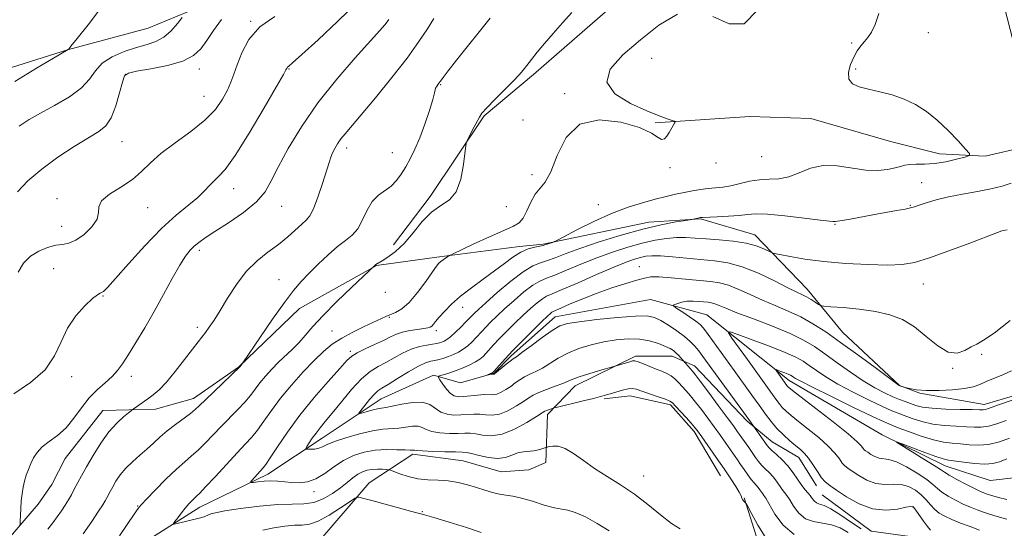
# Model space of a CAD drawing. Extents: x 2087300 to 2090200, y 339800 to 342700.
# Drawn here: x 2089512 to 2089800, y 341686 to 341835 of the extents above; entities that cross this region are included whole.
import ezdxf

# ---------------------------------------------------------------- set-up
doc = ezdxf.new("R2010")
doc.units = 0
doc.header["$MEASUREMENT"] = 0
for name, color, linetype, lineweight in [('DTM HARD BREAKLINE', 7, 'Continuous', 0), ('DTM SPOT ELEVATION', 2, 'Continuous', 13), ('INDEX CONTOUR', 41, 'Continuous', 13), ('INTERMEDIATE CONTOUR', 44, 'Continuous', 0)]:
    doc.layers.add(name, color=color, linetype=linetype, lineweight=lineweight)

msp = doc.modelspace()

# ---------------------------------------------------------------- linework, layer by layer
at = {"layer": 'DTM HARD BREAKLINE'}
for points in [[(2089496.629, 341816.657, 1133.69), (2089525.762, 341825.824, 1132.01), (2089549.383, 341832.153, 1131.24), (2089569.199, 341840.453, 1129), (2089601.84, 341851.426, 1127.11), (2089627.427, 341862.064, 1125.15), (2089667.086, 341876.397, 1123.4), (2089687.149, 341885.204, 1121.37), (2089704.655, 341897.007, 1121.37), (2089722.606, 341913.856, 1121.79), (2089729.811, 341922.764, 1121.3), (2089736.636, 341942.507, 1121.44), (2089737.866, 341966.469, 1121.37), (2089733.586, 341987.341, 1121.79), (2089724.046, 342005.379, 1121.51), (2089707.605, 342031.401, 1121.3), (2089691.746, 342050.876, 1122), (2089679.565, 342057.79, 1122.21), (2089660.219, 342073.695, 1122.63), (2089643.396, 342089.377, 1122.98), (2089635.689, 342101.638, 1123.12)], [(2089707.601, 342103.175, 1109.955), (2089717.084, 342089.927, 1110.165), (2089732.905, 342073.729, 1109.955), (2089742.142, 342059.973, 1109.745), (2089755.267, 342037.189, 1109.605), (2089763.268, 342021.402, 1109.885), (2089775.851, 342001.889, 1109.885), (2089783.852, 341986.102, 1109.605), (2089789.398, 341964.741, 1109.605), (2089794.911, 341946.152, 1109.185), (2089799.905, 341928.817, 1109.115), (2089796.822, 341912.395, 1109.535), (2089784.911, 341896.374, 1110.585), (2089769.181, 341883.584, 1113.385), (2089743.633, 341869.67, 1114.645), (2089722.821, 341860.349, 1114.575), (2089686.263, 341839.499, 1115.205), (2089662.311, 341818.545, 1115.625), (2089647.832, 341806.526, 1115.835), (2089631.978, 341782.896, 1116.325), (2089621.307, 341768.653, 1116.535)], [(2089697.934, 341804.414, 1114.09), (2089725.641, 341806.253, 1113.67), (2089743.545, 341805.709, 1113.32), (2089766.817, 341798.925, 1113.32), (2089781.228, 341795.314, 1112.83), (2089794.596, 341794.716, 1111.64), (2089806.412, 341797.376, 1111.36), (2089811.402, 341801.721, 1111.15), (2089811.532, 341812.057, 1110.94), (2089802.769, 341828.339, 1110.87), (2089800.127, 341838.643, 1109.82), (2089801.199, 341854.537, 1109.05), (2089809.282, 341874.547, 1108.56), (2089816.715, 341885.474, 1107.3), (2089823.045, 341904.455, 1106.95), (2089823.19, 341913.532, 1106.67)], [(2089503.2, 341676.38, 1122.83), (2089517.2, 341692.73, 1121.5), (2089521.24, 341698.46, 1121.36), (2089525.07, 341706.13, 1121.36), (2089536.16, 341720.19, 1120.87), (2089551.53, 341720.59, 1119.33), (2089562.71, 341723.69, 1118.61), (2089575.88, 341732.9, 1118.06), (2089593.79, 341750.05, 1117.2), (2089616.29, 341762.67, 1115.94), (2089633.99, 341765.11, 1114.29), (2089658.13, 341768.25, 1112.38), (2089665.09, 341768.88, 1112.17), (2089696.05, 341775.29, 1110.5), (2089711.2, 341776.36, 1109.92), (2089727.06, 341771.62, 1108.67), (2089742.4, 341755.68, 1106.66), (2089752.76, 341743.14, 1104.98), (2089769.47, 341727.47, 1104.01), (2089775.46, 341725.27, 1103.92), (2089794.23, 341721.94, 1102.61), (2089812.85, 341727.38, 1102.24)], [(2089550.68, 341683.01, 1114.45), (2089564.6, 341691.87, 1113.39), (2089584.48, 341701.55, 1111.49), (2089600.34, 341712.09, 1109.33), (2089617.69, 341723.55, 1107.13), (2089632.96, 341730.49, 1106.29), (2089640.91, 341728.29, 1104.43), (2089650.71, 341731.14, 1103.89), (2089655.72, 341736.15, 1103.68), (2089668.61, 341747.65, 1103.33), (2089696.58, 341752.65, 1102.75), (2089713.05, 341748.21, 1100.81), (2089737.15, 341729, 1097.43), (2089764.39, 341713.02, 1096.16), (2089782.87, 341703.99, 1095.3), (2089795.97, 341699.62, 1094.49), (2089810.72, 341701.28, 1092.64)], [(2089511.82, 341638.99, 1123.78), (2089530.32, 341642.26, 1123.22), (2089552.25, 341649.86, 1121.81), (2089566.91, 341654.45, 1120.61), (2089577.75, 341657.63, 1120.57), (2089589.89, 341668.83, 1119.71), (2089597.68, 341679.71, 1118.22), (2089614.18, 341698.98, 1115.4), (2089626.9, 341707.4, 1112.34), (2089641.71, 341705.39, 1112.95), (2089652.76, 341702.22, 1112.89), (2089660.87, 341702.8, 1112.78), (2089665.89, 341704.97, 1112.73), (2089666.36, 341718.97, 1110.43), (2089674.46, 341727.39, 1108.58), (2089692.16, 341736.04, 1107.72), (2089702.91, 341736.09, 1106.59), (2089709.38, 341733.24, 1105.46), (2089724.9, 341717.04, 1104.26), (2089732.17, 341711.01, 1103.21), (2089740.02, 341706.39, 1102.68), (2089745.18, 341698.07, 1102.6)], [(2089717.053, 341701.034, 1110.87), (2089709.337, 341714.051, 1110.38), (2089702.439, 341721.784, 1110.31), (2089690.56, 341724.417, 1110.66), (2089683.008, 341723.572, 1110.24)], [(2089731.1, 341671.98, 1111.37), (2089723.99, 341694.62, 1109.9)], [(2089746.864, 341695.503, 1102.96), (2089761.208, 341684.772, 1103.17), (2089777.584, 341682.596, 1102.89), (2089792.337, 341677.32, 1102.82), (2089801.145, 341673.87, 1103.03), (2089814.463, 341669.762, 1102.47), (2089829.412, 341668.043, 1102.33), (2089840.285, 341670.304, 1101.77), (2089862.19, 341681.463, 1101.42), (2089869.482, 341686.051, 1101.21)]]:
    msp.add_polyline3d(points, dxfattribs=at)
at = {"layer": 'DTM SPOT ELEVATION'}
for p in [(2089579.42, 341834.21, 1126.1), (2089777.95, 341830.82, 1110.1), (2089755.41, 341827.82, 1112.4), (2089696.92, 341823.32, 1113.4), (2089542.77, 341818.66, 1127.9), (2089564.44, 341820.17, 1127.4), (2089590.65, 341820.17, 1123.9), (2089756.67, 341820.18, 1111.5), (2089635.04, 341815.61, 1117.9), (2089671.38, 341812.98, 1114.2), (2089565.78, 341812.16, 1126.9), (2089659.19, 341805.22, 1114.4), (2089541.78, 341798.92, 1127.1), (2089607.55, 341797.08, 1119.5), (2089620.94, 341795.7, 1118.9), (2089715.7, 341792.69, 1113.7), (2089729.11, 341794.52, 1113.2), (2089702.27, 341791.27, 1113.9), (2089661.85, 341789.23, 1114.5), (2089776, 341786.88, 1110.8), (2089574.5, 341785.15, 1123.3), (2089522.68, 341782.24, 1126.5), (2089549.31, 341779.63, 1125.2), (2089588.49, 341779.96, 1121.3), (2089654.36, 341779.87, 1115.5), (2089681.22, 341780.47, 1112.7), (2089772.63, 341780.23, 1110.1), (2089524.05, 341774.14, 1126.8), (2089750.53, 341774.72, 1109.9), (2089564.44, 341767.07, 1121.6), (2089521.77, 341761.71, 1124.8), (2089693.24, 341762.29, 1104.7), (2089587.75, 341758.45, 1118.8), (2089776.42, 341757.18, 1107.2), (2089536.18, 341753.75, 1123.9), (2089618.9, 341754.75, 1115.8), (2089641.53, 341750.42, 1111.4), (2089620.09, 341747.47, 1113.8), (2089563.86, 341744.53, 1120.4), (2089633.85, 341743.52, 1111.6), (2089603.31, 341743.41, 1114.9), (2089608.63, 341737.46, 1112.3), (2089793.52, 341736.61, 1105.8), (2089785.01, 341732.56, 1105.9), (2089527.06, 341730.05, 1123.3), (2089544.48, 341730.2, 1121.5), (2089694.55, 341700.99, 1111.2), (2089598.01, 341696.4, 1112.5), (2089546.34, 341692.2, 1116.1), (2089773.37, 341691.96, 1102.1), (2089629.73, 341690.49, 1115.9)]:
    msp.add_point(p, dxfattribs=at)
at = {"layer": 'INDEX CONTOUR'}
for points in [[(2089511.651, 341803.43, 1130), (2089514.539, 341805.3979, 1130), (2089517.883, 341807.303, 1130), (2089522.026, 341809.548, 1130), (2089526.3389, 341812.072, 1130), (2089529.945, 341814.697, 1130), (2089532.271, 341817.263, 1130), (2089533.953, 341819.68, 1130), (2089535.928, 341821.873, 1130), (2089538.876, 341823.773, 1130), (2089542.44, 341825.337, 1130), (2089546.006, 341826.53, 1130), (2089549.086, 341827.387, 1130), (2089551.712, 341828.242, 1130), (2089554.044, 341829.504, 1130), (2089556.184, 341831.414, 1130), (2089558.008, 341833.553, 1130), (2089559.335, 341835.337, 1130)], [(2089520.003, 341685.428, 1120), (2089521.473, 341687.2151, 1120), (2089522.813, 341688.985, 1120), (2089524.021, 341690.728, 1120), (2089525.0969, 341692.393, 1120), (2089526.05, 341693.955, 1120), (2089526.931, 341695.485, 1120), (2089527.797, 341697.079, 1120), (2089529.853, 341700.981, 1120), (2089531.337, 341703.673, 1120), (2089533.276, 341707.008, 1120), (2089535.532, 341710.585, 1120), (2089537.913, 341713.881, 1120), (2089540.219, 341716.472, 1120), (2089542.227, 341718.331, 1120), (2089543.705, 341719.5269, 1120), (2089545.024, 341720.538, 1120), (2089549.366, 341723.578, 1120), (2089550.918, 341724.712, 1120), (2089552.663, 341726.217, 1120), (2089554.787, 341728.452, 1120), (2089557.367, 341731.591, 1120), (2089560.051, 341735.07, 1120), (2089562.378, 341738.1429, 1120), (2089564.0209, 341740.267, 1120), (2089566.182, 341743.008, 1120), (2089567.325, 341744.556, 1120), (2089568.734, 341746.633, 1120), (2089570.501, 341749.454, 1120), (2089572.688, 341753.103, 1120), (2089575.262, 341757.116, 1120), (2089578.163, 341760.894, 1120), (2089581.308, 341763.986, 1120), (2089584.513, 341766.536, 1120), (2089587.569, 341768.835, 1120), (2089590.292, 341771.087, 1120), (2089594.413, 341774.786, 1120), (2089595.743, 341775.934, 1120), (2089596.804, 341777.178, 1120), (2089597.877, 341779.265, 1120), (2089599.152, 341782.657, 1120), (2089600.477, 341786.658, 1120), (2089602.389, 341792.787, 1120), (2089602.935, 341794.4221, 1120), (2089603.448, 341795.678, 1120), (2089604.093, 341796.958, 1120), (2089604.901, 341798.315, 1120), (2089605.872, 341799.714, 1120), (2089607.081, 341801.229, 1120), (2089611.809, 341806.779, 1120), (2089616.009, 341811.792, 1120), (2089620.81, 341817.677, 1120), (2089625.28, 341823.422, 1120), (2089628.701, 341828.212, 1120), (2089631.198, 341832.008, 1120), (2089633.107, 341834.967, 1120)], [(2089730.602, 341682.3429, 1110), (2089727.985, 341686.581, 1110), (2089726.006, 341690.202, 1110), (2089724.92, 341692.233, 1110), (2089724.472, 341693.0189, 1110), (2089724.276, 341693.2331, 1110), (2089724.0269, 341693.433, 1110), (2089723.734, 341693.7149, 1110), (2089723.484, 341694.058, 1110), (2089723.314, 341694.4779, 1110), (2089723.065, 341695.132, 1110), (2089722.526, 341696.215, 1110), (2089721.527, 341697.885, 1110), (2089720.048, 341700.162, 1110), (2089718.11, 341703.0311, 1110), (2089715.798, 341706.3799, 1110), (2089711.554, 341712.441, 1110), (2089710.319, 341714.172, 1110), (2089709.436, 341715.315, 1110), (2089708.4251, 341716.481, 1110), (2089706.954, 341718.101, 1110), (2089703.892, 341721.429, 1110), (2089702.9881, 341722.365, 1110), (2089702.181, 341722.925, 1110), (2089700.893, 341723.455, 1110), (2089698.754, 341724.213, 1110), (2089692.39, 341726.401, 1110), (2089691.2519, 341726.624, 1110), (2089690.02, 341726.529, 1110), (2089688.337, 341726.133, 1110), (2089686.436, 341725.5769, 1110), (2089683.35, 341724.612, 1110), (2089681.941, 341724.219, 1110), (2089679.868, 341723.697, 1110), (2089676.782, 341722.952, 1110), (2089668.895, 341721.08, 1110), (2089668.2, 341720.904, 1110), (2089667.816, 341720.783, 1110), (2089666.629, 341720.375, 1110), (2089666.05, 341720.159, 1110), (2089665.595, 341719.945, 1110), (2089664.826, 341719.478, 1110), (2089663.185, 341718.442, 1110), (2089660.321, 341716.687, 1110), (2089656.717, 341714.732, 1110), (2089653.063, 341713.262, 1110), (2089649.926, 341712.766, 1110), (2089647.373, 341712.949, 1110), (2089645.3489, 341713.321, 1110), (2089643.737, 341713.4929, 1110), (2089642.174, 341713.489, 1110), (2089640.236, 341713.438, 1110), (2089637.669, 341713.457, 1110), (2089634.8871, 341713.62, 1110), (2089632.476, 341713.995, 1110), (2089630.84, 341714.592, 1110), (2089629.666, 341715.21, 1110), (2089628.464, 341715.593, 1110), (2089626.854, 341715.566, 1110), (2089624.904, 341715.286, 1110), (2089622.795, 341714.995, 1110), (2089618.16, 341714.678, 1110), (2089615.086, 341714.232, 1110), (2089611.271, 341713.344, 1110), (2089607.306, 341712.198, 1110), (2089603.965, 341711.061, 1110), (2089601.801, 341710.156, 1110), (2089600.48, 341709.507, 1110), (2089599.4459, 341709.093, 1110), (2089598.28, 341708.884, 1110), (2089597.1, 341708.815, 1110), (2089596.158, 341708.813, 1110), (2089595.658, 341708.848, 1110), (2089595.598, 341709.061, 1110), (2089595.928, 341709.632, 1110), (2089596.589, 341710.679, 1110), (2089597.502, 341712.058, 1110), (2089598.58, 341713.564, 1110), (2089599.788, 341715.084, 1110), (2089601.296, 341716.894, 1110), (2089603.327, 341719.369, 1110), (2089605.998, 341722.693, 1110), (2089609.002, 341726.306, 1110), (2089611.9289, 341729.457, 1110), (2089614.476, 341731.606, 1110), (2089616.765, 341733.04, 1110), (2089619.026, 341734.253, 1110), (2089621.433, 341735.616, 1110), (2089623.942, 341737.002, 1110), (2089626.4519, 341738.158, 1110), (2089628.8531, 341738.902, 1110), (2089630.996, 341739.319, 1110), (2089632.726, 341739.562, 1110), (2089633.943, 341739.762, 1110), (2089634.783, 341739.959, 1110), (2089635.439, 341740.172, 1110), (2089636.095, 341740.444, 1110), (2089636.904, 341740.925, 1110), (2089638.01, 341741.792, 1110), (2089639.478, 341743.128, 1110), (2089641.053, 341744.658, 1110), (2089642.403, 341746.014, 1110), (2089644.314, 341748.016, 1110), (2089644.951, 341748.656, 1110), (2089646.146, 341749.776, 1110), (2089648.317, 341751.7369, 1110), (2089651.674, 341754.695, 1110), (2089655.604, 341758.006, 1110), (2089659.288, 341760.823, 1110), (2089662.116, 341762.531, 1110), (2089664.316, 341763.437, 1110), (2089666.328, 341764.079, 1110), (2089668.597, 341764.913, 1110), (2089671.595, 341766.0751, 1110), (2089675.805, 341767.6171, 1110), (2089681.476, 341769.528, 1110), (2089687.932, 341771.537, 1110), (2089694.268, 341773.309, 1110), (2089699.704, 341774.583, 1110), (2089703.962, 341775.399, 1110), (2089706.893, 341775.872, 1110), (2089709.123, 341776.222, 1110), (2089710.748, 341776.593, 1110), (2089711.108, 341776.658, 1110), (2089711.81, 341776.71, 1110), (2089716.109, 341776.893, 1110), (2089719.428, 341777.065, 1110), (2089722.53, 341777.302, 1110), (2089724.9209, 341777.582, 1110), (2089727.323, 341777.757, 1110), (2089730.764, 341777.647, 1110), (2089735.853, 341777.1499, 1110), (2089741.514, 341776.466, 1110), (2089746.252, 341775.875, 1110), (2089748.955, 341775.583, 1110), (2089750.055, 341775.52, 1110), (2089750.365, 341775.542, 1110), (2089750.625, 341775.549, 1110), (2089751.269, 341775.602, 1110), (2089752.6549, 341775.802, 1110), (2089755.023, 341776.2209, 1110), (2089761.681, 341777.46, 1110), (2089768.541, 341778.706, 1110), (2089771.085, 341779.181, 1110), (2089772.687, 341779.521, 1110), (2089773.834, 341779.843, 1110), (2089775.1849, 341780.302, 1110), (2089777.28, 341781.001, 1110), (2089780.168, 341781.857, 1110), (2089783.777, 341782.74, 1110), (2089787.961, 341783.551, 1110), (2089792.29, 341784.314, 1110), (2089796.26, 341785.085, 1110), (2089799.5029, 341785.912, 1110), (2089802.1881, 341786.807, 1110)], [(2089792.914, 341685.156, 1100), (2089790.1869, 341686.141, 1100), (2089787.3681, 341687.205, 1100), (2089784.8, 341688.237, 1100), (2089782.7421, 341689.168, 1100), (2089781.118, 341690.102, 1100), (2089779.767, 341691.183, 1100), (2089778.532, 341692.51, 1100), (2089777.269, 341693.988, 1100), (2089775.835, 341695.475, 1100), (2089774.12, 341696.825, 1100), (2089772.143, 341697.879, 1100), (2089769.955, 341698.474, 1100), (2089767.604, 341698.556, 1100), (2089765.124, 341698.499, 1100), (2089762.546, 341698.786, 1100), (2089759.94, 341699.746, 1100), (2089757.533, 341701.086, 1100), (2089755.592, 341702.361, 1100), (2089754.291, 341703.251, 1100), (2089753.429, 341703.951, 1100), (2089752.712, 341704.778, 1100), (2089751.85, 341705.998, 1100), (2089750.571, 341707.658, 1100), (2089748.606, 341709.75, 1100), (2089745.834, 341712.207, 1100), (2089742.718, 341714.733, 1100), (2089739.865, 341716.974, 1100), (2089737.744, 341718.674, 1100), (2089736.251, 341719.964, 1100), (2089735.14, 341721.073, 1100), (2089734.1861, 341722.203, 1100), (2089733.253, 341723.453, 1100), (2089724.92, 341735.057, 1100), (2089720.398, 341741.398, 1100), (2089719.414, 341742.908, 1100), (2089719.861, 341743.17, 1100), (2089722.123, 341742.41, 1100), (2089726.3, 341740.888, 1100), (2089731.352, 341739.002, 1100), (2089735.956, 341737.189, 1100), (2089739.13, 341735.765, 1100), (2089741.252, 341734.575, 1100), (2089743.04, 341733.347, 1100), (2089745.131, 341731.854, 1100), (2089747.842, 341730.045, 1100), (2089751.405, 341727.919, 1100), (2089755.8701, 341725.533, 1100), (2089760.538, 341723.203, 1100), (2089764.524, 341721.306, 1100), (2089767.213, 341720.099, 1100), (2089769.078, 341719.34, 1100), (2089770.863, 341718.668, 1100), (2089773.165, 341717.817, 1100), (2089775.997, 341716.91, 1100), (2089779.227, 341716.164, 1100), (2089782.687, 341715.737, 1100), (2089786.0751, 341715.538, 1100), (2089789.052, 341715.414, 1100), (2089791.408, 341715.269, 1100), (2089793.43, 341715.243, 1100), (2089795.533, 341715.5301, 1100), (2089798.016, 341716.254, 1100), (2089800.704, 341717.248, 1100)]]:
    msp.add_polyline3d(points, dxfattribs=at)
at = {"layer": 'INTERMEDIATE CONTOUR'}
for points in [[(2089510.078, 341725.089, 1124), (2089514.998, 341728.351, 1124), (2089519.235, 341732.087, 1124), (2089522.039, 341736.132, 1124), (2089523.943, 341740.266, 1124), (2089525.801, 341744.256, 1124), (2089528.225, 341747.864, 1124), (2089530.86, 341750.85, 1124), (2089533.111, 341752.969, 1124), (2089534.54, 341754.0899, 1124), (2089535.325, 341754.524, 1124), (2089535.803, 341754.698, 1124), (2089536.347, 341755.069, 1124), (2089537.492, 341756.23, 1124), (2089539.813, 341758.81, 1124), (2089543.649, 341763.143, 1124), (2089548.418, 341768.395, 1124), (2089553.304, 341773.438, 1124), (2089557.617, 341777.388, 1124), (2089563.951, 341782.599, 1124), (2089565.935, 341784.475, 1124), (2089567.395, 341786.052, 1124), (2089568.652, 341787.377, 1124), (2089570.048, 341788.665, 1124), (2089571.994, 341790.8081, 1124), (2089574.919, 341794.866, 1124), (2089578.998, 341801.378, 1124), (2089583.391, 341808.791, 1124), (2089586.998, 341815.031, 1124), (2089589.012, 341818.551, 1124), (2089589.778, 341819.919, 1124), (2089589.928, 341820.232, 1124), (2089589.992, 341820.399, 1124), (2089590.092, 341820.583, 1124), (2089590.243, 341820.758, 1124), (2089590.585, 341821.027, 1124), (2089591.743, 341822.003, 1124), (2089594.463, 341824.428, 1124), (2089599.169, 341828.747, 1124), (2089604.987, 341834.22, 1124), (2089610.718, 341839.812, 1124)], [(2089510.383, 341816.515, 1132), (2089516.733, 341820.412, 1132), (2089521.691, 341823.363, 1132), (2089526.025, 341825.89, 1132), (2089526.149, 341826.02, 1132), (2089526.816, 341826.853, 1132), (2089528.597, 341829.1031, 1132), (2089531.8081, 341833.185, 1132), (2089535.748, 341838.312, 1132)], [(2089541.0439, 341683.491, 1116), (2089545.321, 341689.815, 1116), (2089546.485, 341691.478, 1116), (2089546.776, 341691.848, 1116), (2089547.437, 341692.581, 1116), (2089548.919, 341694.147, 1116), (2089551.483, 341696.813, 1116), (2089554.632, 341700.016, 1116), (2089557.683, 341702.988, 1116), (2089560.122, 341705.169, 1116), (2089562.123, 341706.85, 1116), (2089564.028, 341708.531, 1116), (2089566.116, 341710.599, 1116), (2089570.832, 341715.524, 1116), (2089575.715, 341720.442, 1116), (2089577.775, 341722.641, 1116), (2089579.382, 341724.593, 1116), (2089580.738, 341726.414, 1116), (2089582.129, 341728.26, 1116), (2089583.775, 341730.242, 1116), (2089585.641, 341732.295, 1116), (2089587.631, 341734.311, 1116), (2089591.649, 341738.083, 1116), (2089593.566, 341740.02, 1116), (2089595.44, 341742.163, 1116), (2089597.651, 341744.745, 1116), (2089600.668, 341748.027, 1116), (2089604.709, 341752.078, 1116), (2089608.989, 341756.197, 1116), (2089615.908, 341762.774, 1116), (2089616.067, 341762.885, 1116), (2089617.915, 341763.961, 1116), (2089619.641, 341765.036, 1116), (2089621.881, 341766.703, 1116), (2089624.402, 341769.094, 1116), (2089627.011, 341772.206, 1116), (2089629.671, 341775.497, 1116), (2089632.387, 341778.289, 1116), (2089635.115, 341780.176, 1116), (2089637.631, 341781.8401, 1116), (2089639.662, 341784.24, 1116), (2089641.015, 341787.9731, 1116), (2089641.801, 341792.208, 1116), (2089642.434, 341797.782, 1116), (2089642.675, 341798.829, 1116), (2089643.142, 341799.798, 1116), (2089644.94, 341803.231, 1116), (2089646.42, 341806.139, 1116), (2089647.169, 341807.247, 1116), (2089648.573, 341808.835, 1116), (2089650.945, 341811.273, 1116), (2089656.317, 341816.677, 1116), (2089658.061, 341818.5101, 1116), (2089659.251, 341819.875, 1116), (2089660.331, 341821.227, 1116), (2089661.677, 341822.944, 1116), (2089663.393, 341825.092, 1116), (2089665.513, 341827.664, 1116), (2089668.029, 341830.608, 1116), (2089670.764, 341833.709, 1116), (2089673.5, 341836.71, 1116)], [(2089684.425, 341684.866, 1114), (2089680.952, 341687.061, 1114), (2089677.459, 341688.971, 1114), (2089674.486, 341690.317, 1114), (2089672.363, 341690.9469, 1114), (2089670.583, 341691.217, 1114), (2089668.427, 341691.609, 1114), (2089665.409, 341692.465, 1114), (2089661.955, 341693.557, 1114), (2089658.727, 341694.516, 1114), (2089656.209, 341695.078, 1114), (2089654.2019, 341695.384, 1114), (2089652.333, 341695.682, 1114), (2089650.295, 341696.164, 1114), (2089648.042, 341696.819, 1114), (2089645.593, 341697.58, 1114), (2089642.97, 341698.3729, 1114), (2089640.199, 341699.077, 1114), (2089637.3099, 341699.563, 1114), (2089634.336, 341699.7651, 1114), (2089631.3401, 341699.878, 1114), (2089628.387, 341700.163, 1114), (2089625.58, 341700.792, 1114), (2089623.152, 341701.587, 1114), (2089620.373, 341702.67, 1114), (2089619.792, 341702.827, 1114), (2089619.129, 341702.883, 1114), (2089618.009, 341702.941, 1114), (2089616.5549, 341702.968, 1114), (2089615.014, 341702.899, 1114), (2089613.578, 341702.67, 1114), (2089612.218, 341702.219, 1114), (2089610.8501, 341701.481, 1114), (2089609.385, 341700.417, 1114), (2089607.717, 341699.067, 1114), (2089605.734, 341697.494, 1114), (2089603.367, 341695.8031, 1114), (2089600.713, 341694.268, 1114), (2089597.912, 341693.205, 1114), (2089595.005, 341692.806, 1114), (2089591.645, 341692.768, 1114), (2089587.386, 341692.663, 1114), (2089582.047, 341692.176, 1114), (2089576.511, 341691.448, 1114), (2089571.9261, 341690.731, 1114), (2089569.134, 341690.223, 1114), (2089567.757, 341689.89, 1114), (2089567.11, 341689.647, 1114), (2089565.784, 341689.033, 1114), (2089565.385, 341688.888, 1114), (2089564.745, 341688.712, 1114), (2089557.957, 341687.094, 1114), (2089557.019, 341686.899, 1114), (2089556.833, 341687.039, 1114), (2089557.239, 341687.633, 1114), (2089558.075, 341688.737, 1114), (2089559.158, 341690.138, 1114), (2089560.301, 341691.561, 1114), (2089561.346, 341692.776, 1114), (2089562.247, 341693.743, 1114), (2089562.983, 341694.468, 1114), (2089563.62, 341695.052, 1114), (2089564.553, 341695.961, 1114), (2089566.263, 341697.755, 1114), (2089569.03, 341700.76, 1114), (2089572.336, 341704.373, 1114), (2089575.466, 341707.7559, 1114), (2089577.882, 341710.306, 1114), (2089579.764, 341712.35, 1114), (2089581.473, 341714.447, 1114), (2089583.332, 341717.051, 1114), (2089585.524, 341720.182, 1114), (2089588.197, 341723.755, 1114), (2089591.403, 341727.63, 1114), (2089594.823, 341731.458, 1114), (2089598.044, 341734.838, 1114), (2089600.789, 341737.482, 1114), (2089603.337, 341739.565, 1114), (2089606.102, 341741.375, 1114), (2089609.34, 341743.127, 1114), (2089612.67, 341744.746, 1114), (2089619.057, 341747.699, 1114), (2089621.889, 341748.86, 1114), (2089623.708, 341749.908, 1114), (2089625.862, 341751.788, 1114), (2089628.312, 341754.693, 1114), (2089630.716, 341757.977, 1114), (2089632.659, 341760.784, 1114), (2089633.855, 341762.482, 1114), (2089634.546, 341763.332, 1114), (2089635.103, 341763.819, 1114), (2089635.804, 341764.328, 1114), (2089637.17, 341765.262, 1114), (2089637.626, 341765.544, 1114), (2089638.5521, 341766.004, 1114), (2089644.646, 341768.865, 1114), (2089649.349, 341771.04, 1114), (2089653.59, 341772.94, 1114), (2089656.416, 341774.155, 1114), (2089658.107, 341775.117, 1114), (2089659.249, 341776.471, 1114), (2089660.3349, 341778.644, 1114), (2089661.496, 341781.21, 1114), (2089662.768, 341783.528, 1114), (2089665.715, 341787.086, 1114), (2089667.36, 341790.116, 1114), (2089669.205, 341794.892, 1114), (2089671.8, 341800.121, 1114), (2089675.808, 341804.04, 1114), (2089681.539, 341805.36, 1114), (2089687.876, 341804.675, 1114), (2089693.348, 341803.048, 1114), (2089696.852, 341801.41, 1114), (2089698.759, 341800.158, 1114), (2089699.806, 341799.554, 1114), (2089700.615, 341799.764, 1114), (2089701.335, 341800.565, 1114), (2089701.999, 341801.638, 1114), (2089703.565, 341804.291, 1114), (2089703.743, 341804.668, 1114), (2089703.56, 341804.891, 1114), (2089702.86, 341805.153, 1114), (2089701.4621, 341805.642, 1114), (2089699.098, 341806.529, 1114), (2089695.474, 341807.982, 1114), (2089690.653, 341810.129, 1114), (2089686.118, 341812.93, 1114), (2089683.707, 341816.306, 1114), (2089684.737, 341820.165, 1114), (2089688.45, 341824.367, 1114), (2089693.57, 341828.764, 1114), (2089699.0101, 341833.044, 1114), (2089704.45, 341836.25, 1114)], [(2089705.206, 341685.505, 1112), (2089702.663, 341687.079, 1112), (2089699.46, 341689.565, 1112), (2089695.771, 341692.603, 1112), (2089691.811, 341695.683, 1112), (2089687.783, 341698.41, 1112), (2089683.854, 341700.85, 1112), (2089680.1771, 341703.182, 1112), (2089676.884, 341705.503, 1112), (2089674.003, 341707.564, 1112), (2089671.54, 341709.03, 1112), (2089669.502, 341709.68, 1112), (2089667.926, 341709.748, 1112), (2089666.8509, 341709.582, 1112), (2089666.259, 341709.456, 1112), (2089665.904, 341709.358, 1112), (2089664.748, 341708.945, 1112), (2089663.705, 341708.642, 1112), (2089662.415, 341708.394, 1112), (2089659.335, 341708.087, 1112), (2089657.662, 341707.728, 1112), (2089655.938, 341707.088, 1112), (2089654.028, 341706.433, 1112), (2089651.761, 341706.1149, 1112), (2089649.075, 341706.37, 1112), (2089646.363, 341706.969, 1112), (2089644.132, 341707.564, 1112), (2089642.667, 341707.888, 1112), (2089641.374, 341707.998, 1112), (2089639.44, 341708.027, 1112), (2089636.354, 341708.087, 1112), (2089632.812, 341708.185, 1112), (2089629.812, 341708.305, 1112), (2089628.095, 341708.429, 1112), (2089627.38, 341708.533, 1112), (2089627.127, 341708.59, 1112), (2089626.833, 341708.59, 1112), (2089626.128, 341708.574, 1112), (2089624.6769, 341708.599, 1112), (2089622.269, 341708.6849, 1112), (2089619.195, 341708.71, 1112), (2089615.87, 341708.517, 1112), (2089612.638, 341707.966, 1112), (2089609.559, 341706.99, 1112), (2089606.619, 341705.542, 1112), (2089603.8069, 341703.655, 1112), (2089601.117, 341701.7, 1112), (2089598.542, 341700.1291, 1112), (2089596.079, 341699.277, 1112), (2089593.734, 341699.014, 1112), (2089591.518, 341699.095, 1112), (2089587.407, 341699.492, 1112), (2089585.396, 341699.58, 1112), (2089583.382, 341699.493, 1112), (2089581.566, 341699.301, 1112), (2089580.2, 341699.109, 1112), (2089579.48, 341699.024, 1112), (2089579.369, 341699.164, 1112), (2089579.773, 341699.649, 1112), (2089583.126, 341703.338, 1112), (2089583.9, 341704.353, 1112), (2089585.1721, 341706.254, 1112), (2089587.267, 341709.492, 1112), (2089590.185, 341713.812, 1112), (2089593.84, 341718.783, 1112), (2089598.044, 341723.942, 1112), (2089602.181, 341728.703, 1112), (2089605.5309, 341732.449, 1112), (2089607.632, 341734.773, 1112), (2089609.058, 341736.106, 1112), (2089610.643, 341737.087, 1112), (2089612.985, 341738.223, 1112), (2089615.745, 341739.479, 1112), (2089618.35, 341740.685, 1112), (2089620.39, 341741.703, 1112), (2089622.109, 341742.516, 1112), (2089623.915, 341743.142, 1112), (2089626.075, 341743.6, 1112), (2089628.301, 341743.925, 1112), (2089630.166, 341744.157, 1112), (2089631.3589, 341744.342, 1112), (2089632.041, 341744.558, 1112), (2089632.487, 341744.888, 1112), (2089632.955, 341745.42, 1112), (2089633.621, 341746.255, 1112), (2089634.646, 341747.497, 1112), (2089636.166, 341749.211, 1112), (2089638.24, 341751.307, 1112), (2089640.904, 341753.658, 1112), (2089644.122, 341756.136, 1112), (2089647.579, 341758.631, 1112), (2089650.8851, 341761.033, 1112), (2089653.744, 341763.232, 1112), (2089656.234, 341765.113, 1112), (2089658.522, 341766.558, 1112), (2089660.7151, 341767.497, 1112), (2089662.663, 341768.038, 1112), (2089665.064, 341768.52, 1112), (2089665.598, 341768.666, 1112), (2089667.823, 341769.399, 1112), (2089668.2269, 341769.55, 1112), (2089669.1, 341769.9861, 1112), (2089671.191, 341771.0811, 1112), (2089674.985, 341773.052, 1112), (2089679.91, 341775.498, 1112), (2089685.132, 341777.86, 1112), (2089689.953, 341779.699, 1112), (2089694.226, 341781.047, 1112), (2089697.941, 341782.056, 1112), (2089701.1169, 341782.856, 1112), (2089703.892, 341783.507, 1112), (2089706.434, 341784.049, 1112), (2089708.877, 341784.514, 1112), (2089711.2279, 341784.896, 1112), (2089713.463, 341785.184, 1112), (2089715.587, 341785.389, 1112), (2089717.733, 341785.6201, 1112), (2089720.067, 341786.013, 1112), (2089725.543, 341787.31, 1112), (2089728.451, 341787.784, 1112), (2089731.316, 341787.924, 1112), (2089734.167, 341788.047, 1112), (2089737.067, 341788.58, 1112), (2089740.093, 341789.771, 1112), (2089743.378, 341791.129, 1112), (2089747.066, 341791.983, 1112), (2089751.214, 341791.873, 1112), (2089759.594, 341790.557, 1112), (2089763.104, 341790.429, 1112), (2089765.967, 341790.722, 1112), (2089768.16, 341791.2069, 1112), (2089769.732, 341791.684, 1112), (2089771.028, 341792.058, 1112), (2089772.466, 341792.265, 1112), (2089774.388, 341792.285, 1112), (2089776.831, 341792.289, 1112), (2089779.757, 341792.496, 1112), (2089783.038, 341793.044, 1112), (2089786.1901, 341793.76, 1112), (2089788.642, 341794.392, 1112), (2089789.9219, 341794.816, 1112), (2089789.971, 341795.432, 1112), (2089788.832, 341796.766, 1112), (2089786.611, 341799.155, 1112), (2089783.68, 341802.178, 1112), (2089780.476, 341805.222, 1112), (2089777.335, 341807.788, 1112), (2089774.188, 341809.828, 1112), (2089770.869, 341811.408, 1112), (2089767.289, 341812.602, 1112), (2089763.686, 341813.515, 1112), (2089760.379, 341814.261, 1112), (2089757.657, 341814.978, 1112), (2089755.689, 341815.894, 1112), (2089754.614, 341817.264, 1112), (2089754.495, 341819.232, 1112), (2089755.081, 341821.5109, 1112), (2089756.046, 341823.707, 1112), (2089757.109, 341825.514, 1112), (2089758.184, 341826.978, 1112), (2089759.231, 341828.235, 1112), (2089760.2309, 341829.462, 1112), (2089761.23, 341831.001, 1112), (2089762.294, 341833.235, 1112), (2089763.434, 341836.426, 1112)], [(2089714.829, 341835.616, 1114), (2089719.574, 341833.409, 1114), (2089723.929, 341833.394, 1114), (2089727.867, 341837.4419, 1114)], [(2089511.158, 341784.19, 1128), (2089514.229, 341787.434, 1128), (2089518.262, 341790.9, 1128), (2089522.973, 341794.335, 1128), (2089527.753, 341797.464, 1128), (2089534.942, 341801.847, 1128), (2089537.044, 341803.57, 1128), (2089538.601, 341805.925, 1128), (2089539.925, 341809.369, 1128), (2089541.033, 341813.1881, 1128), (2089541.873, 341816.375, 1128), (2089542.531, 341818.199, 1128), (2089543.66, 341819.032, 1128), (2089546.053, 341819.5219, 1128), (2089550.163, 341820.21, 1128), (2089555.089, 341821.203, 1128), (2089559.59, 341822.502, 1128), (2089562.741, 341824.119, 1128), (2089564.87, 341826.1181, 1128), (2089566.618, 341828.575, 1128), (2089568.552, 341831.505, 1128), (2089570.93, 341834.695, 1128)], [(2089511.388, 341760.687, 1126), (2089512.938, 341763.34, 1126), (2089514.939, 341765.368, 1126), (2089517.369, 341766.8861, 1126), (2089519.955, 341767.937, 1126), (2089522.358, 341768.549, 1126), (2089524.357, 341768.823, 1126), (2089526.196, 341769.155, 1126), (2089528.234, 341770.019, 1126), (2089530.658, 341771.726, 1126), (2089532.972, 341773.952, 1126), (2089534.506, 341776.215, 1126), (2089534.888, 341778.15, 1126), (2089534.933, 341779.868, 1126), (2089535.751, 341781.597, 1126), (2089538.116, 341783.519, 1126), (2089541.438, 341785.626, 1126), (2089544.7891, 341787.863, 1126), (2089547.515, 341790.199, 1126), (2089550.07, 341792.707, 1126), (2089553.184, 341795.483, 1126), (2089557.3229, 341798.58, 1126), (2089561.8979, 341801.872, 1126), (2089566.055, 341805.188, 1126), (2089569.134, 341808.372, 1126), (2089571.232, 341811.328, 1126), (2089572.6409, 341813.972, 1126), (2089573.645, 341816.305, 1126), (2089574.505, 341818.664, 1126), (2089575.478, 341821.469, 1126), (2089576.837, 341824.983, 1126), (2089578.926, 341828.839, 1126), (2089582.103, 341832.513, 1126), (2089586.524, 341835.607, 1126)], [(2089511.625, 341686.063, 1122), (2089511.908, 341686.877, 1122), (2089511.972, 341687.814, 1122), (2089512.023, 341689.399, 1122), (2089512.115, 341691.466, 1122), (2089512.2659, 341693.676, 1122), (2089512.494, 341695.7549, 1122), (2089512.81, 341697.679, 1122), (2089513.223, 341699.491, 1122), (2089513.74, 341701.23, 1122), (2089514.351, 341702.922, 1122), (2089515.044, 341704.591, 1122), (2089515.84, 341706.253, 1122), (2089516.896, 341707.895, 1122), (2089518.404, 341709.4961, 1122), (2089520.474, 341711.078, 1122), (2089522.897, 341712.853, 1122), (2089525.379, 341715.075, 1122), (2089527.7, 341717.885, 1122), (2089529.923, 341720.964, 1122), (2089532.18, 341723.88, 1122), (2089534.545, 341726.302, 1122), (2089536.852, 341728.309, 1122), (2089538.874, 341730.086, 1122), (2089540.483, 341731.84, 1122), (2089541.95, 341733.883, 1122), (2089543.642, 341736.555, 1122), (2089545.832, 341740.096, 1122), (2089548.414, 341744.369, 1122), (2089551.184, 341749.14, 1122), (2089553.941, 341754.1221, 1122), (2089556.5, 341758.825, 1122), (2089558.678, 341762.704, 1122), (2089560.357, 341765.378, 1122), (2089561.69, 341767.11, 1122), (2089562.895, 341768.323, 1122), (2089564.227, 341769.423, 1122), (2089566.092, 341770.741, 1122), (2089568.93, 341772.59, 1122), (2089572.942, 341775.165, 1122), (2089577.357, 341778.191, 1122), (2089581.165, 341781.277, 1122), (2089583.673, 341784.197, 1122), (2089585.469, 341787.3949, 1122), (2089587.4609, 341791.484, 1122), (2089590.389, 341796.89, 1122), (2089594.3221, 341803.308, 1122), (2089599.161, 341810.249, 1122), (2089604.676, 341817.188, 1122), (2089610.096, 341823.464, 1122), (2089617.284, 341831.463, 1122), (2089618.728, 341833.126, 1122), (2089619.428, 341834.003, 1122), (2089619.941, 341834.7061, 1122)], [(2089530.3491, 341684.029, 1118), (2089532.904, 341687.68, 1118), (2089534.8761, 341690.632, 1118), (2089536.125, 341692.563, 1118), (2089536.843, 341693.739, 1118), (2089537.306, 341694.5769, 1118), (2089538.3079, 341696.478, 1118), (2089539.031, 341697.79, 1118), (2089539.999, 341699.4331, 1118), (2089541.261, 341701.303, 1118), (2089542.865, 341703.255, 1118), (2089544.814, 341705.1699, 1118), (2089546.9441, 341707.032, 1118), (2089549.052, 341708.8509, 1118), (2089551.001, 341710.642, 1118), (2089552.924, 341712.432, 1118), (2089555.025, 341714.252, 1118), (2089557.408, 341716.099, 1118), (2089561.793, 341719.306, 1118), (2089563.202, 341720.4371, 1118), (2089564.466, 341721.606, 1118), (2089566.198, 341723.293, 1118), (2089576.368, 341733.09, 1118), (2089577.178, 341734.172, 1118), (2089582.296, 341741.718, 1118), (2089585.879, 341746.927, 1118), (2089589.324, 341751.788, 1118), (2089592.026, 341755.341, 1118), (2089594.268, 341757.958, 1118), (2089596.551, 341760.348, 1118), (2089599.24, 341763.029, 1118), (2089602.135, 341765.774, 1118), (2089604.896, 341768.17, 1118), (2089607.252, 341769.962, 1118), (2089609.206, 341771.532, 1118), (2089610.831, 341773.422, 1118), (2089612.221, 341775.987, 1118), (2089613.56, 341778.835, 1118), (2089615.056, 341781.389, 1118), (2089616.844, 341783.233, 1118), (2089620.604, 341785.925, 1118), (2089622.18, 341787.511, 1118), (2089623.557, 341789.396, 1118), (2089624.851, 341791.531, 1118), (2089626.165, 341793.911, 1118), (2089627.53, 341796.689, 1118), (2089628.962, 341800.0599, 1118), (2089630.44, 341804.056, 1118), (2089631.785, 341808.063, 1118), (2089632.78, 341811.301, 1118), (2089633.286, 341813.215, 1118), (2089633.475, 341814.127, 1118), (2089633.5969, 341814.582, 1118), (2089633.849, 341815.028, 1118), (2089634.597, 341816.063, 1118), (2089635.018, 341816.672, 1118), (2089635.782, 341817.728, 1118), (2089637.2751, 341819.678, 1118), (2089639.7139, 341822.764, 1118), (2089649.561, 341835.12, 1118)], [(2089738.635, 341683.823, 1108), (2089735.429, 341686.528, 1108), (2089733.003, 341689.834, 1108), (2089730.317, 341694.458, 1108), (2089729.767, 341695.296, 1108), (2089729.414, 341695.775, 1108), (2089728.608, 341696.962, 1108), (2089728.109, 341697.6101, 1108), (2089726.857, 341698.946, 1108), (2089726.03, 341699.9311, 1108), (2089725.039, 341701.288, 1108), (2089723.971, 341702.851, 1108), (2089722.94, 341704.3909, 1108), (2089722.013, 341705.754, 1108), (2089718.625, 341710.597, 1108), (2089717.015, 341712.872, 1108), (2089715.229, 341715.362, 1108), (2089713.346, 341717.938, 1108), (2089711.482, 341720.424, 1108), (2089709.761, 341722.631, 1108), (2089708.277, 341724.425, 1108), (2089706.994, 341725.888, 1108), (2089704.7629, 341728.346, 1108), (2089703.686, 341729.4211, 1108), (2089702.55, 341730.326, 1108), (2089701.296, 341731.035, 1108), (2089699.867, 341731.648, 1108), (2089698.211, 341732.297, 1108), (2089694.484, 341733.824, 1108), (2089692.968, 341734.405, 1108), (2089691.9801, 341734.677, 1108), (2089691.275, 341734.671, 1108), (2089690.496, 341734.463, 1108), (2089685.805, 341733.055, 1108), (2089681.649, 341731.862, 1108), (2089678.474, 341730.923, 1108), (2089675.649, 341730.027, 1108), (2089673.783, 341729.333, 1108), (2089672.432, 341728.74, 1108), (2089670.885, 341728.082, 1108), (2089668.65, 341727.244, 1108), (2089666.098, 341726.312, 1108), (2089663.818, 341725.423, 1108), (2089662.207, 341724.656, 1108), (2089660.913, 341723.864, 1108), (2089659.393, 341722.843, 1108), (2089657.261, 341721.49, 1108), (2089654.761, 341720.112, 1108), (2089652.293, 341719.114, 1108), (2089650.163, 341718.777, 1108), (2089648.306, 341718.881, 1108), (2089646.567, 341719.0771, 1108), (2089644.807, 341719.097, 1108), (2089641.032, 341718.85, 1108), (2089638.9831, 341718.827, 1108), (2089636.9619, 341719.055, 1108), (2089635.14, 341719.684, 1108), (2089631.952, 341721.888, 1108), (2089629.801, 341722.595, 1108), (2089626.875, 341722.541, 1108), (2089623.68, 341721.998, 1108), (2089620.9131, 341721.39, 1108), (2089619.063, 341721.037, 1108), (2089617.792, 341720.846, 1108), (2089616.557, 341720.622, 1108), (2089614.97, 341720.227, 1108), (2089613.285, 341719.751, 1108), (2089611.911, 341719.343, 1108), (2089611.1821, 341719.157, 1108), (2089611.132, 341719.37, 1108), (2089611.718, 341720.164, 1108), (2089612.85, 341721.611, 1108), (2089614.247, 341723.341, 1108), (2089615.582, 341724.875, 1108), (2089616.668, 341725.892, 1108), (2089617.872, 341726.714, 1108), (2089619.701, 341727.821, 1108), (2089622.461, 341729.528, 1108), (2089625.649, 341731.474, 1108), (2089628.561, 341733.13, 1108), (2089630.673, 341734.108, 1108), (2089632.166, 341734.573, 1108), (2089633.402, 341734.829, 1108), (2089634.676, 341735.128, 1108), (2089636.027, 341735.516, 1108), (2089637.4249, 341735.986, 1108), (2089638.844, 341736.542, 1108), (2089640.263, 341737.225, 1108), (2089641.662, 341738.087, 1108), (2089643.014, 341739.15, 1108), (2089644.2701, 341740.312, 1108), (2089645.374, 341741.44, 1108), (2089647.222, 341743.443, 1108), (2089648.291, 341744.581, 1108), (2089649.682, 341745.997, 1108), (2089651.49, 341747.757, 1108), (2089653.79, 341749.905, 1108), (2089656.5711, 341752.403, 1108), (2089659.481, 341754.878, 1108), (2089662.083, 341756.873, 1108), (2089664.118, 341758.094, 1108), (2089666.045, 341758.902, 1108), (2089668.501, 341759.8241, 1108), (2089671.954, 341761.25, 1108), (2089676.184, 341763.033, 1108), (2089680.801, 341764.893, 1108), (2089685.455, 341766.587, 1108), (2089689.949, 341768.033, 1108), (2089694.126, 341769.189, 1108), (2089697.862, 341770.025, 1108), (2089701.18, 341770.556, 1108), (2089704.1339, 341770.809, 1108), (2089706.8349, 341770.821, 1108), (2089709.6, 341770.664, 1108), (2089712.803, 341770.4199, 1108), (2089716.659, 341770.142, 1108), (2089720.759, 341769.768, 1108), (2089724.5381, 341769.205, 1108), (2089727.536, 341768.415, 1108), (2089729.71, 341767.561, 1108), (2089731.946, 341766.454, 1108), (2089732.805, 341766.191, 1108), (2089734.4379, 341765.848, 1108), (2089737.432, 341765.263, 1108), (2089741.7809, 341764.5331, 1108), (2089747.329, 341763.817, 1108), (2089753.788, 341763.254, 1108), (2089760.337, 341762.895, 1108), (2089766.022, 341762.767, 1108), (2089770.254, 341762.929, 1108), (2089773.905, 341763.559, 1108), (2089778.209, 341764.8651, 1108), (2089783.951, 341766.918, 1108), (2089790.108, 341769.232, 1108), (2089798.154, 341772.315, 1108), (2089799.434, 341772.785, 1108), (2089799.907, 341772.922, 1108), (2089801.042, 341773.135, 1108)], [(2089754.4, 341684.441, 1106), (2089752.056, 341685.746, 1106), (2089749.569, 341686.714, 1106), (2089746.916, 341687.203, 1106), (2089744.282, 341687.609, 1106), (2089741.901, 341688.458, 1106), (2089739.96, 341690.096, 1106), (2089738.45, 341692.131, 1106), (2089737.309, 341693.988, 1106), (2089736.464, 341695.25, 1106), (2089735.123, 341696.991, 1106), (2089733.469, 341699.427, 1106), (2089732.444, 341700.758, 1106), (2089731.3031, 341701.978, 1106), (2089730.136, 341703.101, 1106), (2089729.058, 341704.176, 1106), (2089728.138, 341705.256, 1106), (2089727.288, 341706.42, 1106), (2089725.311, 341709.291, 1106), (2089722.067, 341713.916, 1106), (2089720.839, 341715.628, 1106), (2089719.0181, 341718.12, 1106), (2089716.407, 341721.656, 1106), (2089713.532, 341725.527, 1106), (2089711.097, 341728.782, 1106), (2089709.62, 341730.725, 1106), (2089708.85, 341731.69, 1106), (2089705.393, 341735.636, 1106), (2089704.7281, 341736.366, 1106), (2089704.001, 341737.091, 1106), (2089703.254, 341737.704, 1106), (2089702.301, 341738.281, 1106), (2089700.897, 341738.942, 1106), (2089698.865, 341739.75, 1106), (2089696.277, 341740.533, 1106), (2089693.272, 341741.063, 1106), (2089689.977, 341741.161, 1106), (2089686.474, 341740.861, 1106), (2089682.835, 341740.248, 1106), (2089679.148, 341739.394, 1106), (2089675.579, 341738.311, 1106), (2089672.311, 341736.996, 1106), (2089669.48, 341735.483, 1106), (2089664.889, 341732.6, 1106), (2089662.952, 341731.586, 1106), (2089661.205, 341730.79, 1106), (2089659.643, 341730.033, 1106), (2089658.244, 341729.173, 1106), (2089656.928, 341728.225, 1106), (2089655.601, 341727.243, 1106), (2089654.2019, 341726.294, 1106), (2089652.806, 341725.492, 1106), (2089651.523, 341724.966, 1106), (2089650.399, 341724.789, 1106), (2089647.784, 341724.834, 1106), (2089645.878, 341724.701, 1106), (2089641.829, 341724.261, 1106), (2089640.304, 341724.188, 1106), (2089639.084, 341724.419, 1106), (2089637.962, 341725.132, 1106), (2089636.794, 341726.401, 1106), (2089635.697, 341727.886, 1106), (2089634.854, 341729.146, 1106), (2089634.425, 341729.86, 1106), (2089634.479, 341730.183, 1106), (2089635.06, 341730.393, 1106), (2089636.186, 341730.721, 1106), (2089637.752, 341731.2121, 1106), (2089639.625, 341731.862, 1106), (2089641.656, 341732.658, 1106), (2089643.63, 341733.526, 1106), (2089645.313, 341734.382, 1106), (2089646.55, 341735.173, 1106), (2089647.487, 341735.967, 1106), (2089648.346, 341736.8659, 1106), (2089650.596, 341739.366, 1106), (2089652.267, 341741.146, 1106), (2089654.413, 341743.339, 1106), (2089656.834, 341745.737, 1106), (2089659.263, 341748.0721, 1106), (2089661.468, 341750.111, 1106), (2089663.358, 341751.751, 1106), (2089664.8779, 341752.923, 1106), (2089666.121, 341753.657, 1106), (2089667.774, 341754.367, 1106), (2089670.674, 341755.569, 1106), (2089675.311, 341757.587, 1106), (2089680.772, 341759.992, 1106), (2089685.797, 341762.169, 1106), (2089689.42, 341763.643, 1106), (2089691.8489, 341764.51, 1106), (2089693.5891, 341765.008, 1106), (2089695.132, 341765.329, 1106), (2089696.937, 341765.484, 1106), (2089699.453, 341765.438, 1106), (2089702.965, 341765.179, 1106), (2089715.275, 341764.051, 1106), (2089719.162, 341763.459, 1106), (2089723.381, 341762.293, 1106), (2089728.131, 341760.365, 1106), (2089732.849, 341758.113, 1106), (2089736.78, 341756.131, 1106), (2089739.3929, 341754.854, 1106), (2089741.035, 341754.079, 1106), (2089742.2761, 341753.447, 1106), (2089743.5531, 341752.688, 1106), (2089744.778, 341751.897, 1106), (2089745.729, 341751.257, 1106), (2089746.3559, 341750.895, 1106), (2089747.29, 341750.715, 1106), (2089749.33, 341750.56, 1106), (2089752.995, 341750.2939, 1106), (2089757.671, 341749.852, 1106), (2089762.466, 341749.187, 1106), (2089766.6799, 341748.226, 1106), (2089770.389, 341746.791, 1106), (2089773.867, 341744.677, 1106), (2089777.315, 341741.863, 1106), (2089780.649, 341739.077, 1106), (2089783.713, 341737.228, 1106), (2089786.382, 341736.946, 1106), (2089788.639, 341737.731, 1106), (2089790.496, 341738.799, 1106), (2089792.092, 341739.625, 1106), (2089794.067, 341740.722, 1106), (2089797.188, 341742.86, 1106), (2089801.882, 341746.4819, 1106)], [(2089758.214, 341685.474, 1104), (2089755.447, 341687.386, 1104), (2089752.2749, 341689.545, 1104), (2089749.399, 341691.336, 1104), (2089747.359, 341692.32, 1104), (2089746.0401, 341692.759, 1104), (2089745.166, 341693.093, 1104), (2089744.491, 341693.663, 1104), (2089743.897, 341694.4271, 1104), (2089743.296, 341695.248, 1104), (2089742.611, 341696.043, 1104), (2089741.8, 341696.961, 1104), (2089740.832, 341698.2071, 1104), (2089738.329, 341701.893, 1104), (2089736.78, 341703.906, 1104), (2089735.068, 341705.728, 1104), (2089733.416, 341707.256, 1104), (2089732.086, 341708.4199, 1104), (2089731.247, 341709.211, 1104), (2089730.677, 341709.885, 1104), (2089725.328, 341717.501, 1104), (2089723.766, 341719.666, 1104), (2089711.915, 341735.965, 1104), (2089710.669, 341737.625, 1104), (2089709.511, 341739.054, 1104), (2089708.202, 341740.422, 1104), (2089706.498, 341741.881, 1104), (2089704.268, 341743.512, 1104), (2089701.821, 341745.136, 1104), (2089699.581, 341746.505, 1104), (2089697.738, 341747.417, 1104), (2089695.568, 341747.852, 1104), (2089692.12, 341747.838, 1104), (2089686.847, 341747.431, 1104), (2089680.843, 341746.807, 1104), (2089675.607, 341746.175, 1104), (2089672.204, 341745.641, 1104), (2089669.959, 341744.918, 1104), (2089667.762, 341743.619, 1104), (2089664.819, 341741.531, 1104), (2089661.6, 341739.143, 1104), (2089658.893, 341737.119, 1104), (2089657.254, 341735.928, 1104), (2089656.313, 341735.268, 1104), (2089655.469, 341734.643, 1104), (2089654.281, 341733.69, 1104), (2089650.851, 341730.872, 1104), (2089650.752, 341730.818, 1104), (2089650.685, 341730.808, 1104), (2089650.309, 341730.776, 1104), (2089648.818, 341730.577, 1104), (2089648.812, 341730.598, 1104), (2089650.195, 341731.208, 1104), (2089650.451, 341731.352, 1104), (2089650.75, 341731.641, 1104), (2089652.355, 341733.489, 1104), (2089653.97, 341735.288, 1104), (2089656.244, 341737.711, 1104), (2089659.144, 341740.681, 1104), (2089662.178, 341743.717, 1104), (2089664.735, 341746.239, 1104), (2089666.365, 341747.818, 1104), (2089667.236, 341748.623, 1104), (2089667.674, 341748.973, 1104), (2089668.029, 341749.177, 1104), (2089670.31, 341750.17, 1104), (2089673.039, 341751.3701, 1104), (2089676.6969, 341752.918, 1104), (2089680.901, 341754.555, 1104), (2089685.252, 341756.055, 1104), (2089689.29, 341757.327, 1104), (2089692.536, 341758.314, 1104), (2089694.745, 341758.97, 1104), (2089696.599, 341759.299, 1104), (2089699.0101, 341759.32, 1104), (2089702.6, 341759.072, 1104), (2089706.827, 341758.68, 1104), (2089714.081, 341757.983, 1104), (2089716.7641, 341757.587, 1104), (2089719.4, 341756.866, 1104), (2089722.382, 341755.658, 1104), (2089725.714, 341754.117, 1104), (2089729.307, 341752.473, 1104), (2089733.061, 341750.894, 1104), (2089736.854, 341749.311, 1104), (2089740.556, 341747.592, 1104), (2089744.126, 341745.6, 1104), (2089747.876, 341743.166, 1104), (2089752.207, 341740.114, 1104), (2089757.284, 341736.426, 1104), (2089762.326, 341732.721, 1104), (2089769.3651, 341727.5339, 1104), (2089769.568, 341727.417, 1104), (2089770.138, 341727.226, 1104), (2089771.087, 341726.949, 1104), (2089772.375, 341726.6049, 1104), (2089774.411, 341726.233, 1104), (2089777.309, 341725.985, 1104), (2089781.042, 341725.983, 1104), (2089785.021, 341726.207, 1104), (2089788.517, 341726.601, 1104), (2089791.027, 341727.124, 1104), (2089792.944, 341727.788, 1104), (2089794.885, 341728.617, 1104), (2089799.89, 341730.693, 1104), (2089802.231, 341731.75, 1104)], [(2089778.553, 341685.156, 1102), (2089777.643, 341686.159, 1102), (2089776.5, 341687.719, 1102), (2089774.244, 341690.994, 1102), (2089773.561, 341691.839, 1102), (2089772.79, 341692.065, 1102), (2089771.3541, 341691.814, 1102), (2089768.834, 341691.293, 1102), (2089765.451, 341690.97, 1102), (2089761.586, 341691.373, 1102), (2089757.622, 341692.832, 1102), (2089753.962, 341694.87, 1102), (2089751.01, 341696.809, 1102), (2089749.032, 341698.164, 1102), (2089747.72, 341699.227, 1102), (2089746.63, 341700.485, 1102), (2089745.409, 341702.272, 1102), (2089744.092, 341704.314, 1102), (2089742.811, 341706.185, 1102), (2089741.643, 341707.581, 1102), (2089740.455, 341708.699, 1102), (2089739.0611, 341709.855, 1102), (2089737.343, 341711.301, 1102), (2089735.444, 341713.014, 1102), (2089733.575, 341714.903, 1102), (2089731.88, 341716.913, 1102), (2089730.221, 341719.136, 1102), (2089728.395, 341721.697, 1102), (2089726.242, 341724.692, 1102), (2089721.0741, 341731.838, 1102), (2089713.459, 341742.441, 1102), (2089712.085, 341744.274, 1102), (2089711.056, 341745.389, 1102), (2089709.818, 341746.362, 1102), (2089708.001, 341747.614, 1102), (2089705.972, 341748.96, 1102), (2089704.283, 341750.064, 1102), (2089703.368, 341750.686, 1102), (2089703.196, 341750.979, 1102), (2089703.621, 341751.197, 1102), (2089704.505, 341751.526, 1102), (2089705.755, 341751.89, 1102), (2089707.286, 341752.148, 1102), (2089708.996, 341752.201, 1102), (2089710.709, 341752.108, 1102), (2089713.4339, 341751.856, 1102), (2089714.436, 341751.708, 1102), (2089715.419, 341751.439, 1102), (2089716.632, 341750.952, 1102), (2089718.58, 341750.121, 1102), (2089721.834, 341748.814, 1102), (2089726.678, 341746.969, 1102), (2089732.258, 341744.824, 1102), (2089737.4361, 341742.688, 1102), (2089741.385, 341740.771, 1102), (2089744.534, 341738.881, 1102), (2089747.624, 341736.73, 1102), (2089751.208, 341734.14, 1102), (2089755.084, 341731.383, 1102), (2089758.859, 341728.846, 1102), (2089762.211, 341726.834, 1102), (2089765.086, 341725.323, 1102), (2089767.499, 341724.209, 1102), (2089769.487, 341723.389, 1102), (2089771.171, 341722.757, 1102), (2089772.694, 341722.209, 1102), (2089774.249, 341721.671, 1102), (2089776.228, 341721.179, 1102), (2089779.074, 341720.8, 1102), (2089782.99, 341720.58, 1102), (2089787.219, 341720.477, 1102), (2089790.767, 341720.427, 1102), (2089792.903, 341720.385, 1102), (2089793.96, 341720.375, 1102), (2089794.535, 341720.442, 1102), (2089795.205, 341720.642, 1102), (2089798.799, 341721.922, 1102), (2089802.414, 341723.181, 1102)], [(2089800.853, 341688.362, 1098), (2089798.768, 341688.918, 1098), (2089797.061, 341689.404, 1098), (2089795.56, 341689.878, 1098), (2089794.023, 341690.406, 1098), (2089792.258, 341691.048, 1098), (2089790.266, 341691.831, 1098), (2089788.0961, 341692.771, 1098), (2089785.832, 341693.87, 1098), (2089783.682, 341695.047, 1098), (2089781.891, 341696.206, 1098), (2089780.564, 341697.3, 1098), (2089779.266, 341698.482, 1098), (2089777.426, 341699.955, 1098), (2089774.678, 341701.81, 1098), (2089771.495, 341703.693, 1098), (2089768.557, 341705.134, 1098), (2089766.375, 341705.818, 1098), (2089763.506, 341706.2, 1098), (2089762.258, 341706.659, 1098), (2089761.104, 341707.302, 1098), (2089760.174, 341707.912, 1098), (2089759.5511, 341708.339, 1098), (2089759.138, 341708.674, 1098), (2089758.794, 341709.071, 1098), (2089758.292, 341709.724, 1098), (2089757.05, 341711.003, 1098), (2089754.402, 341713.315, 1098), (2089750.026, 341716.832, 1098), (2089744.981, 341720.767, 1098), (2089738.146, 341726.046, 1098), (2089737.059, 341726.913, 1098), (2089736.704, 341727.242, 1098), (2089736.493, 341727.492, 1098), (2089733.435, 341731.75, 1098), (2089733.216, 341732.085, 1098), (2089733.315, 341732.143, 1098), (2089733.817, 341731.974, 1098), (2089734.744, 341731.637, 1098), (2089735.864, 341731.218, 1098), (2089736.885, 341730.8159, 1098), (2089737.589, 341730.5001, 1098), (2089738.06, 341730.237, 1098), (2089738.456, 341729.964, 1098), (2089739.055, 341729.567, 1098), (2089740.6, 341728.708, 1098), (2089743.951, 341726.991, 1098), (2089749.53, 341724.232, 1098), (2089755.99, 341721.082, 1098), (2089761.548, 341718.403, 1098), (2089764.939, 341716.808, 1098), (2089766.985, 341715.923, 1098), (2089769.032, 341715.127, 1098), (2089772.08, 341713.964, 1098), (2089775.766, 341712.641, 1098), (2089779.379, 341711.528, 1098), (2089782.385, 341710.894, 1098), (2089784.931, 341710.599, 1098), (2089787.338, 341710.401, 1098), (2089789.877, 341710.139, 1098), (2089792.617, 341709.991, 1098), (2089795.576, 341710.215, 1098), (2089798.711, 341710.974, 1098), (2089801.728, 341712.041, 1098)], [(2089800.878, 341694.082, 1096), (2089798.413, 341694.71, 1096), (2089796.806, 341695.134, 1096), (2089795.84, 341695.417, 1096), (2089795.133, 341695.656, 1096), (2089794.329, 341695.956, 1096), (2089793.163, 341696.456, 1096), (2089791.392, 341697.306, 1096), (2089788.921, 341698.5711, 1096), (2089786.246, 341699.992, 1096), (2089784.014, 341701.23, 1096), (2089782.619, 341702.077, 1096), (2089781.446, 341702.8651, 1096), (2089779.63, 341704.061, 1096), (2089776.621, 341705.9489, 1096), (2089773.127, 341708.102, 1096), (2089770.172, 341709.909, 1096), (2089768.612, 341710.881, 1096), (2089768.628, 341711.009, 1096), (2089770.235, 341710.403, 1096), (2089773.2761, 341709.223, 1096), (2089776.914, 341707.835, 1096), (2089780.143, 341706.654, 1096), (2089782.264, 341705.98, 1096), (2089783.81, 341705.651, 1096), (2089788.303, 341704.991, 1096), (2089791.454, 341704.593, 1096), (2089794.437, 341704.404, 1096), (2089796.794, 341704.594, 1096), (2089798.789, 341705.151, 1096), (2089800.864, 341706.02, 1096)], [(2089646.985, 341684.402, 1116), (2089642.6961, 341685.885, 1116), (2089637.566, 341687.497, 1116), (2089633.106, 341688.828, 1116), (2089630.358, 341689.607, 1116), (2089626.242, 341690.686, 1116), (2089622.694, 341691.658, 1116), (2089614.918, 341693.812, 1116), (2089612.624, 341694.426, 1116), (2089611.465, 341694.714, 1116), (2089610.977, 341694.819, 1116), (2089610.681, 341694.808, 1116), (2089610.046, 341694.448, 1116), (2089605.799, 341691.611, 1116), (2089602.43, 341689.497, 1116), (2089599.205, 341687.757, 1116), (2089596.688, 341686.881, 1116), (2089594.557, 341686.615, 1116), (2089592.264, 341686.524, 1116), (2089589.416, 341686.252, 1116), (2089586.222, 341685.757, 1116), (2089583.045, 341685.078, 1116)]]:
    msp.add_polyline3d(points, dxfattribs=at)

doc.saveas('drawing.dxf')
